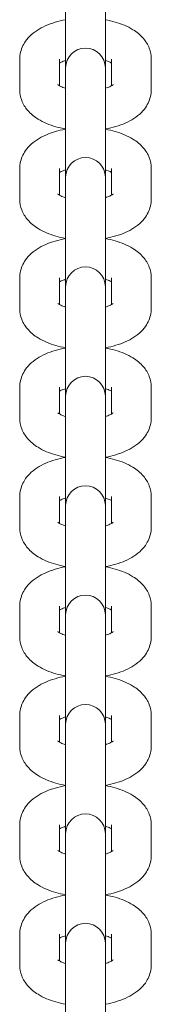
# Model space of a CAD drawing. Units: millimetres. Extents: x -6635 to 7410, y -2628 to 2812.
# Drawn here: x 1262 to 1288, y -707 to -508 of the extents above; entities that cross this region are included whole.
import ezdxf

# ---------------------------------------------------------------- set-up
doc = ezdxf.new("R2010")
doc.units = ezdxf.units.MM
doc.header["$LTSCALE"] = 0.2
doc.header["$MEASUREMENT"] = 0
doc.layers.add('HAGS-Plan', color=7, linetype='Continuous')

msp = doc.modelspace()

# ---------------------------------------------------------------- linework, layer by layer
at = {"layer": 'HAGS-Plan', "lineweight": 0}
for p, q in [((1271, -517.766), (1271, -502.928)), ((1279, -502.928), (1279, -517.766)), ((1261.75, -515.972), (1261.75, -522.184)), ((1269.75, -515.972), (1269.75, -521.364)), ((1280.25, -521.364), (1280.25, -515.972)), ((1288.25, -522.184), (1288.25, -515.972)), ((1271, -518.804), (1271, -517.766)), ((1271, -525.016), (1271, -518.804)), ((1279, -517.766), (1279, -518.804)), ((1279, -525.016), (1279, -518.804)), ((1271, -539.855), (1271, -525.016)), ((1279, -525.016), (1279, -539.855)), ((1261.75, -538.06), (1261.75, -544.273)), ((1269.75, -538.06), (1269.75, -543.452)), ((1280.25, -543.452), (1280.25, -538.06)), ((1288.25, -544.273), (1288.25, -538.06)), ((1271, -540.892), (1271, -539.855)), ((1279, -539.855), (1279, -540.892)), ((1271, -547.105), (1271, -540.892)), ((1279, -547.105), (1279, -540.892)), ((1271, -561.943), (1271, -547.105)), ((1279, -547.105), (1279, -561.943)), ((1261.75, -560.149), (1261.75, -566.361)), ((1269.75, -560.149), (1269.75, -565.541)), ((1280.25, -565.541), (1280.25, -560.149)), ((1288.25, -566.361), (1288.25, -560.149)), ((1271, -562.981), (1271, -561.943)), ((1279, -561.943), (1279, -562.981)), ((1271, -569.193), (1271, -562.981)), ((1279, -569.193), (1279, -562.981)), ((1271, -584.031), (1271, -569.193)), ((1279, -569.193), (1279, -584.031)), ((1261.75, -582.237), (1261.75, -588.45)), ((1269.75, -582.237), (1269.75, -587.629)), ((1280.25, -587.629), (1280.25, -582.237)), ((1288.25, -588.45), (1288.25, -582.237)), ((1271, -585.069), (1271, -584.031)), ((1279, -584.031), (1279, -585.069)), ((1271, -591.281), (1271, -585.069)), ((1279, -591.281), (1279, -585.069)), ((1271, -606.12), (1271, -591.281)), ((1279, -591.281), (1279, -606.12)), ((1261.75, -604.326), (1261.75, -610.538)), ((1269.75, -604.326), (1269.75, -609.717)), ((1280.25, -609.717), (1280.25, -604.326)), ((1288.25, -610.538), (1288.25, -604.326)), ((1271, -607.157), (1271, -606.12)), ((1279, -606.12), (1279, -607.157)), ((1271, -613.37), (1271, -607.157)), ((1279, -613.37), (1279, -607.157)), ((1271, -628.208), (1271, -613.37)), ((1279, -613.37), (1279, -628.208)), ((1261.75, -626.414), (1261.75, -632.626)), ((1269.75, -626.414), (1269.75, -631.806)), ((1280.25, -631.806), (1280.25, -626.414)), ((1288.25, -632.626), (1288.25, -626.414)), ((1271, -629.246), (1271, -628.208)), ((1271, -635.458), (1271, -629.246)), ((1279, -628.208), (1279, -629.246)), ((1279, -635.458), (1279, -629.246)), ((1271, -650.297), (1271, -635.458)), ((1279, -635.458), (1279, -650.297)), ((1261.75, -648.502), (1261.75, -654.715)), ((1269.75, -648.502), (1269.75, -653.894)), ((1280.25, -653.894), (1280.25, -648.502)), ((1288.25, -654.715), (1288.25, -648.502)), ((1271, -651.334), (1271, -650.297)), ((1271, -657.547), (1271, -651.334)), ((1279, -650.297), (1279, -651.334)), ((1279, -657.547), (1279, -651.334)), ((1271, -672.385), (1271, -657.547)), ((1279, -657.547), (1279, -672.385)), ((1261.75, -670.591), (1261.75, -676.803)), ((1269.75, -670.591), (1269.75, -675.983)), ((1280.25, -675.983), (1280.25, -670.591)), ((1288.25, -676.803), (1288.25, -670.591)), ((1271, -673.423), (1271, -672.385)), ((1271, -679.635), (1271, -673.423)), ((1279, -672.385), (1279, -673.423)), ((1279, -679.635), (1279, -673.423)), ((1271, -694.474), (1271, -679.635)), ((1279, -679.635), (1279, -694.474)), ((1261.75, -692.679), (1261.75, -698.892)), ((1269.75, -692.679), (1269.75, -698.071)), ((1280.25, -698.071), (1280.25, -692.679)), ((1288.25, -698.892), (1288.25, -692.679)), ((1271, -695.511), (1271, -694.474)), ((1271, -701.724), (1271, -695.511)), ((1279, -694.474), (1279, -695.511)), ((1279, -701.724), (1279, -695.511)), ((1271, -716.562), (1271, -701.724)), ((1279, -701.724), (1279, -716.562))]:
    msp.add_line(p, q, dxfattribs=at)
for centre in [(1275, -517.766), (1275, -539.855), (1275, -561.943), (1275, -584.031), (1275, -606.12), (1275, -628.208), (1275, -650.297), (1275, -672.385), (1275, -694.474)]:
    msp.add_arc(centre, 4, 0, 180, dxfattribs=at)
for points, knots in [([(1271, -508.057), (1270.273, -508.185), (1269.563, -508.349), (1267.568, -508.938), (1266.344, -509.454), (1264.701, -510.532), (1264.193, -510.932), (1263.356, -511.783), (1263.011, -512.205), (1262.247, -513.432), (1261.896, -514.335), (1261.763, -515.526), (1261.75, -515.749), (1261.75, -515.972)], [1.9363101, 1.9363101, 1.9363101, 1.9363101, 2.1409745, 2.1409745, 2.529954, 2.529954, 2.7160822, 2.7160822, 2.8626043, 2.8626043, 3.0899494, 3.0899494, 3.1415927, 3.1415927, 3.1415927, 3.1415927]), ([(1288.25, -515.972), (1288.25, -515.219), (1288.101, -514.471), (1287.559, -513.056), (1287.149, -512.409), (1286.056, -511.111), (1285.332, -510.532), (1283.467, -509.368), (1282.266, -508.878), (1280.344, -508.328), (1279.679, -508.177), (1279, -508.057)], [0, 0, 0, 0, 0.1743744, 0.1743744, 0.3694352, 0.3694352, 0.6353862, 0.6353862, 1.0141273, 1.0141273, 1.2052825, 1.2052825, 1.2052825, 1.2052825]), ([(1271, -516.267), (1270.661, -516.373), (1270.365, -516.488), (1269.978, -516.666), (1269.852, -516.733), (1269.75, -516.793)], [2.16669155, 2.16669155, 2.16669155, 2.16669155, 2.35783431, 2.35783431, 2.47488863, 2.47488863, 2.47488863, 2.47488863]), ([(1280.25, -516.793), (1280.248, -516.791), (1280.245, -516.79), (1280.072, -516.689), (1279.836, -516.573), (1279.382, -516.394), (1279.198, -516.329), (1279, -516.267)], [0.66670402, 0.66670402, 0.66670402, 0.66670402, 0.66930498, 0.66930498, 0.86309461, 0.86309461, 0.97490111, 0.97490111, 0.97490111, 0.97490111]), ([(1261.75, -522.184), (1261.75, -522.937), (1261.899, -523.685), (1262.441, -525.1), (1262.851, -525.747), (1263.944, -527.046), (1264.668, -527.624), (1266.533, -528.788), (1267.734, -529.278), (1269.656, -529.828), (1270.321, -529.98), (1271, -530.099)], [3.1415927, 3.1415927, 3.1415927, 3.1415927, 3.3159671, 3.3159671, 3.5110279, 3.5110279, 3.7769789, 3.7769789, 4.15572, 4.15572, 4.3468752, 4.3468752, 4.3468752, 4.3468752]), ([(1269.424, -521.134), (1269.424, -521.134), (1269.434, -521.144), (1269.501, -521.201), (1269.602, -521.278), (1269.928, -521.467), (1270.164, -521.583), (1270.618, -521.762), (1270.802, -521.827), (1271, -521.889)], [3.55822189, 3.55822189, 3.55822189, 3.55822189, 3.63599075, 3.63599075, 3.81089763, 3.81089763, 4.00468727, 4.00468727, 4.11649376, 4.11649376, 4.11649376, 4.11649376]), ([(1279, -521.889), (1279.339, -521.783), (1279.635, -521.668), (1280.138, -521.436), (1280.334, -521.318), (1280.535, -521.175), (1280.576, -521.134), (1280.576, -521.134)], [5.3082842, 5.3082842, 5.3082842, 5.3082842, 5.49942696, 5.49942696, 5.70948347, 5.70948347, 5.86655607, 5.86655607, 5.86655607, 5.86655607]), ([(1279, -530.099), (1279.727, -529.971), (1280.437, -529.807), (1282.432, -529.218), (1283.656, -528.702), (1285.299, -527.624), (1285.807, -527.224), (1286.644, -526.374), (1286.989, -525.951), (1287.753, -524.724), (1288.104, -523.821), (1288.237, -522.63), (1288.25, -522.407), (1288.25, -522.184)], [5.0779028, 5.0779028, 5.0779028, 5.0779028, 5.2825672, 5.2825672, 5.6715467, 5.6715467, 5.8576749, 5.8576749, 6.004197, 6.004197, 6.2315421, 6.2315421, 6.2831853, 6.2831853, 6.2831853, 6.2831853]), ([(1271, -530.146), (1270.273, -530.274), (1269.563, -530.438), (1267.568, -531.026), (1266.344, -531.542), (1264.701, -532.621), (1264.193, -533.021), (1263.356, -533.871), (1263.011, -534.293), (1262.247, -535.52), (1261.896, -536.424), (1261.763, -537.615), (1261.75, -537.837), (1261.75, -538.06)], [1.9363101, 1.9363101, 1.9363101, 1.9363101, 2.1409745, 2.1409745, 2.529954, 2.529954, 2.7160822, 2.7160822, 2.8626043, 2.8626043, 3.0899494, 3.0899494, 3.1415927, 3.1415927, 3.1415927, 3.1415927]), ([(1288.25, -538.06), (1288.25, -537.308), (1288.101, -536.56), (1287.559, -535.145), (1287.149, -534.497), (1286.056, -533.199), (1285.332, -532.621), (1283.467, -531.457), (1282.266, -530.967), (1280.344, -530.416), (1279.679, -530.265), (1279, -530.146)], [0, 0, 0, 0, 0.1743744, 0.1743744, 0.3694352, 0.3694352, 0.6353862, 0.6353862, 1.0141273, 1.0141273, 1.2052825, 1.2052825, 1.2052825, 1.2052825]), ([(1271, -538.356), (1270.661, -538.461), (1270.365, -538.576), (1269.978, -538.755), (1269.852, -538.821), (1269.75, -538.881)], [2.16669155, 2.16669155, 2.16669155, 2.16669155, 2.35783431, 2.35783431, 2.47488863, 2.47488863, 2.47488863, 2.47488863]), ([(1280.25, -538.881), (1280.248, -538.88), (1280.245, -538.878), (1280.072, -538.777), (1279.836, -538.661), (1279.382, -538.482), (1279.198, -538.418), (1279, -538.356)], [0.66670402, 0.66670402, 0.66670402, 0.66670402, 0.66930498, 0.66930498, 0.86309461, 0.86309461, 0.97490111, 0.97490111, 0.97490111, 0.97490111]), ([(1261.75, -544.273), (1261.75, -545.025), (1261.899, -545.773), (1262.441, -547.188), (1262.851, -547.836), (1263.944, -549.134), (1264.668, -549.712), (1266.533, -550.876), (1267.734, -551.366), (1269.656, -551.917), (1270.321, -552.068), (1271, -552.188)], [3.1415927, 3.1415927, 3.1415927, 3.1415927, 3.3159671, 3.3159671, 3.5110279, 3.5110279, 3.7769789, 3.7769789, 4.15572, 4.15572, 4.3468752, 4.3468752, 4.3468752, 4.3468752]), ([(1269.424, -543.223), (1269.424, -543.223), (1269.434, -543.233), (1269.501, -543.29), (1269.602, -543.366), (1269.928, -543.556), (1270.164, -543.672), (1270.618, -543.851), (1270.802, -543.915), (1271, -543.977)], [3.55822189, 3.55822189, 3.55822189, 3.55822189, 3.63599075, 3.63599075, 3.81089763, 3.81089763, 4.00468727, 4.00468727, 4.11649376, 4.11649376, 4.11649376, 4.11649376]), ([(1279, -543.977), (1279.339, -543.872), (1279.635, -543.757), (1280.138, -543.524), (1280.334, -543.407), (1280.535, -543.263), (1280.576, -543.223), (1280.576, -543.223)], [5.3082842, 5.3082842, 5.3082842, 5.3082842, 5.49942696, 5.49942696, 5.70948347, 5.70948347, 5.86655607, 5.86655607, 5.86655607, 5.86655607]), ([(1279, -552.188), (1279.727, -552.059), (1280.437, -551.895), (1282.432, -551.307), (1283.656, -550.791), (1285.299, -549.712), (1285.807, -549.312), (1286.644, -548.462), (1286.989, -548.04), (1287.753, -546.813), (1288.104, -545.909), (1288.237, -544.719), (1288.25, -544.496), (1288.25, -544.273)], [5.0779028, 5.0779028, 5.0779028, 5.0779028, 5.2825672, 5.2825672, 5.6715467, 5.6715467, 5.8576749, 5.8576749, 6.004197, 6.004197, 6.2315421, 6.2315421, 6.2831853, 6.2831853, 6.2831853, 6.2831853]), ([(1271, -552.234), (1270.273, -552.362), (1269.563, -552.526), (1267.568, -553.115), (1266.344, -553.631), (1264.701, -554.709), (1264.193, -555.109), (1263.356, -555.959), (1263.011, -556.382), (1262.247, -557.609), (1261.896, -558.512), (1261.763, -559.703), (1261.75, -559.926), (1261.75, -560.149)], [1.9363101, 1.9363101, 1.9363101, 1.9363101, 2.1409745, 2.1409745, 2.529954, 2.529954, 2.7160822, 2.7160822, 2.8626043, 2.8626043, 3.0899494, 3.0899494, 3.1415927, 3.1415927, 3.1415927, 3.1415927]), ([(1288.25, -560.149), (1288.25, -559.396), (1288.101, -558.648), (1287.559, -557.233), (1287.149, -556.586), (1286.056, -555.288), (1285.332, -554.709), (1283.467, -553.545), (1282.266, -553.055), (1280.344, -552.505), (1279.679, -552.354), (1279, -552.234)], [0, 0, 0, 0, 0.1743744, 0.1743744, 0.3694352, 0.3694352, 0.6353862, 0.6353862, 1.0141273, 1.0141273, 1.2052825, 1.2052825, 1.2052825, 1.2052825]), ([(1271, -560.444), (1270.661, -560.55), (1270.365, -560.665), (1269.978, -560.843), (1269.852, -560.91), (1269.75, -560.969)], [2.16669155, 2.16669155, 2.16669155, 2.16669155, 2.35783431, 2.35783431, 2.47488863, 2.47488863, 2.47488863, 2.47488863]), ([(1280.25, -560.969), (1280.248, -560.968), (1280.245, -560.967), (1280.072, -560.866), (1279.836, -560.75), (1279.382, -560.571), (1279.198, -560.506), (1279, -560.444)], [0.66670402, 0.66670402, 0.66670402, 0.66670402, 0.66930498, 0.66930498, 0.86309461, 0.86309461, 0.97490111, 0.97490111, 0.97490111, 0.97490111]), ([(1261.75, -566.361), (1261.75, -567.114), (1261.899, -567.862), (1262.441, -569.277), (1262.851, -569.924), (1263.944, -571.222), (1264.668, -571.801), (1266.533, -572.965), (1267.734, -573.455), (1269.656, -574.005), (1270.321, -574.156), (1271, -574.276)], [3.1415927, 3.1415927, 3.1415927, 3.1415927, 3.3159671, 3.3159671, 3.5110279, 3.5110279, 3.7769789, 3.7769789, 4.15572, 4.15572, 4.3468752, 4.3468752, 4.3468752, 4.3468752]), ([(1269.424, -565.311), (1269.424, -565.311), (1269.434, -565.321), (1269.501, -565.378), (1269.602, -565.455), (1269.928, -565.644), (1270.164, -565.76), (1270.618, -565.939), (1270.802, -566.004), (1271, -566.066)], [3.55822189, 3.55822189, 3.55822189, 3.55822189, 3.63599075, 3.63599075, 3.81089763, 3.81089763, 4.00468727, 4.00468727, 4.11649376, 4.11649376, 4.11649376, 4.11649376]), ([(1279, -566.066), (1279.339, -565.96), (1279.635, -565.845), (1280.138, -565.613), (1280.334, -565.495), (1280.535, -565.352), (1280.576, -565.311), (1280.576, -565.311)], [5.3082842, 5.3082842, 5.3082842, 5.3082842, 5.49942696, 5.49942696, 5.70948347, 5.70948347, 5.86655607, 5.86655607, 5.86655607, 5.86655607]), ([(1279, -574.276), (1279.727, -574.148), (1280.437, -573.984), (1282.432, -573.395), (1283.656, -572.879), (1285.299, -571.801), (1285.807, -571.401), (1286.644, -570.55), (1286.989, -570.128), (1287.753, -568.901), (1288.104, -567.998), (1288.237, -566.807), (1288.25, -566.584), (1288.25, -566.361)], [5.0779028, 5.0779028, 5.0779028, 5.0779028, 5.2825672, 5.2825672, 5.6715467, 5.6715467, 5.8576749, 5.8576749, 6.004197, 6.004197, 6.2315421, 6.2315421, 6.2831853, 6.2831853, 6.2831853, 6.2831853]), ([(1271, -574.322), (1270.273, -574.45), (1269.563, -574.615), (1267.568, -575.203), (1266.344, -575.719), (1264.701, -576.798), (1264.193, -577.198), (1263.356, -578.048), (1263.011, -578.47), (1262.247, -579.697), (1261.896, -580.601), (1261.763, -581.791), (1261.75, -582.014), (1261.75, -582.237)], [1.9363101, 1.9363101, 1.9363101, 1.9363101, 2.1409745, 2.1409745, 2.529954, 2.529954, 2.7160822, 2.7160822, 2.8626043, 2.8626043, 3.0899494, 3.0899494, 3.1415927, 3.1415927, 3.1415927, 3.1415927]), ([(1288.25, -582.237), (1288.25, -581.485), (1288.101, -580.737), (1287.559, -579.321), (1287.149, -578.674), (1286.056, -577.376), (1285.332, -576.798), (1283.467, -575.634), (1282.266, -575.144), (1280.344, -574.593), (1279.679, -574.442), (1279, -574.322)], [0, 0, 0, 0, 0.1743744, 0.1743744, 0.3694352, 0.3694352, 0.6353862, 0.6353862, 1.0141273, 1.0141273, 1.2052825, 1.2052825, 1.2052825, 1.2052825]), ([(1271, -582.533), (1270.661, -582.638), (1270.365, -582.753), (1269.978, -582.932), (1269.852, -582.998), (1269.75, -583.058)], [2.16669155, 2.16669155, 2.16669155, 2.16669155, 2.35783431, 2.35783431, 2.47488863, 2.47488863, 2.47488863, 2.47488863]), ([(1280.25, -583.058), (1280.248, -583.056), (1280.245, -583.055), (1280.072, -582.954), (1279.836, -582.838), (1279.382, -582.659), (1279.198, -582.594), (1279, -582.533)], [0.66670402, 0.66670402, 0.66670402, 0.66670402, 0.66930498, 0.66930498, 0.86309461, 0.86309461, 0.97490111, 0.97490111, 0.97490111, 0.97490111]), ([(1269.424, -587.4), (1269.424, -587.4), (1269.434, -587.41), (1269.501, -587.467), (1269.602, -587.543), (1269.928, -587.733), (1270.164, -587.849), (1270.618, -588.027), (1270.802, -588.092), (1271, -588.154)], [3.55822189, 3.55822189, 3.55822189, 3.55822189, 3.63599075, 3.63599075, 3.81089763, 3.81089763, 4.00468727, 4.00468727, 4.11649376, 4.11649376, 4.11649376, 4.11649376]), ([(1279, -588.154), (1279.339, -588.048), (1279.635, -587.934), (1280.138, -587.701), (1280.334, -587.583), (1280.535, -587.44), (1280.576, -587.4), (1280.576, -587.4)], [5.3082842, 5.3082842, 5.3082842, 5.3082842, 5.49942696, 5.49942696, 5.70948347, 5.70948347, 5.86655607, 5.86655607, 5.86655607, 5.86655607]), ([(1261.75, -588.45), (1261.75, -589.202), (1261.899, -589.95), (1262.441, -591.365), (1262.851, -592.013), (1263.944, -593.311), (1264.668, -593.889), (1266.533, -595.053), (1267.734, -595.543), (1269.656, -596.094), (1270.321, -596.245), (1271, -596.364)], [3.1415927, 3.1415927, 3.1415927, 3.1415927, 3.3159671, 3.3159671, 3.5110279, 3.5110279, 3.7769789, 3.7769789, 4.15572, 4.15572, 4.3468752, 4.3468752, 4.3468752, 4.3468752]), ([(1279, -596.364), (1279.727, -596.236), (1280.437, -596.072), (1282.432, -595.484), (1283.656, -594.968), (1285.299, -593.889), (1285.807, -593.489), (1286.644, -592.639), (1286.989, -592.217), (1287.753, -590.989), (1288.104, -590.086), (1288.237, -588.895), (1288.25, -588.672), (1288.25, -588.45)], [5.0779028, 5.0779028, 5.0779028, 5.0779028, 5.2825672, 5.2825672, 5.6715467, 5.6715467, 5.8576749, 5.8576749, 6.004197, 6.004197, 6.2315421, 6.2315421, 6.2831853, 6.2831853, 6.2831853, 6.2831853]), ([(1271, -596.411), (1270.273, -596.539), (1269.563, -596.703), (1267.568, -597.291), (1266.344, -597.808), (1264.701, -598.886), (1264.193, -599.286), (1263.356, -600.136), (1263.011, -600.559), (1262.247, -601.786), (1261.896, -602.689), (1261.763, -603.88), (1261.75, -604.103), (1261.75, -604.326)], [1.9363101, 1.9363101, 1.9363101, 1.9363101, 2.1409745, 2.1409745, 2.529954, 2.529954, 2.7160822, 2.7160822, 2.8626043, 2.8626043, 3.0899494, 3.0899494, 3.1415927, 3.1415927, 3.1415927, 3.1415927]), ([(1288.25, -604.326), (1288.25, -603.573), (1288.101, -602.825), (1287.559, -601.41), (1287.149, -600.762), (1286.056, -599.464), (1285.332, -598.886), (1283.467, -597.722), (1282.266, -597.232), (1280.344, -596.682), (1279.679, -596.53), (1279, -596.411)], [0, 0, 0, 0, 0.1743744, 0.1743744, 0.3694352, 0.3694352, 0.6353862, 0.6353862, 1.0141273, 1.0141273, 1.2052825, 1.2052825, 1.2052825, 1.2052825]), ([(1271, -604.621), (1270.661, -604.727), (1270.365, -604.842), (1269.978, -605.02), (1269.852, -605.086), (1269.75, -605.146)], [2.16669155, 2.16669155, 2.16669155, 2.16669155, 2.35783431, 2.35783431, 2.47488863, 2.47488863, 2.47488863, 2.47488863]), ([(1280.25, -605.146), (1280.248, -605.145), (1280.245, -605.144), (1280.072, -605.043), (1279.836, -604.927), (1279.382, -604.748), (1279.198, -604.683), (1279, -604.621)], [0.66670402, 0.66670402, 0.66670402, 0.66670402, 0.66930498, 0.66930498, 0.86309461, 0.86309461, 0.97490111, 0.97490111, 0.97490111, 0.97490111]), ([(1269.424, -609.488), (1269.424, -609.488), (1269.434, -609.498), (1269.501, -609.555), (1269.602, -609.631), (1269.928, -609.821), (1270.164, -609.937), (1270.618, -610.116), (1270.802, -610.181), (1271, -610.243)], [3.55822189, 3.55822189, 3.55822189, 3.55822189, 3.63599075, 3.63599075, 3.81089763, 3.81089763, 4.00468727, 4.00468727, 4.11649376, 4.11649376, 4.11649376, 4.11649376]), ([(1279, -610.243), (1279.339, -610.137), (1279.635, -610.022), (1280.138, -609.79), (1280.334, -609.672), (1280.535, -609.529), (1280.576, -609.488), (1280.576, -609.488)], [5.3082842, 5.3082842, 5.3082842, 5.3082842, 5.49942696, 5.49942696, 5.70948347, 5.70948347, 5.86655607, 5.86655607, 5.86655607, 5.86655607]), ([(1261.75, -610.538), (1261.75, -611.291), (1261.899, -612.039), (1262.441, -613.454), (1262.851, -614.101), (1263.944, -615.399), (1264.668, -615.977), (1266.533, -617.142), (1267.734, -617.631), (1269.656, -618.182), (1270.321, -618.333), (1271, -618.453)], [3.1415927, 3.1415927, 3.1415927, 3.1415927, 3.3159671, 3.3159671, 3.5110279, 3.5110279, 3.7769789, 3.7769789, 4.15572, 4.15572, 4.3468752, 4.3468752, 4.3468752, 4.3468752]), ([(1279, -618.453), (1279.727, -618.325), (1280.437, -618.161), (1282.432, -617.572), (1283.656, -617.056), (1285.299, -615.978), (1285.807, -615.577), (1286.644, -614.727), (1286.989, -614.305), (1287.753, -613.078), (1288.104, -612.175), (1288.237, -610.984), (1288.25, -610.761), (1288.25, -610.538)], [5.0779028, 5.0779028, 5.0779028, 5.0779028, 5.2825672, 5.2825672, 5.6715467, 5.6715467, 5.8576749, 5.8576749, 6.004197, 6.004197, 6.2315421, 6.2315421, 6.2831853, 6.2831853, 6.2831853, 6.2831853]), ([(1271, -618.499), (1270.273, -618.627), (1269.563, -618.791), (1267.568, -619.38), (1266.344, -619.896), (1264.701, -620.974), (1264.193, -621.375), (1263.356, -622.225), (1263.011, -622.647), (1262.247, -623.874), (1261.896, -624.778), (1261.763, -625.968), (1261.75, -626.191), (1261.75, -626.414)], [1.9363101, 1.9363101, 1.9363101, 1.9363101, 2.1409745, 2.1409745, 2.529954, 2.529954, 2.7160822, 2.7160822, 2.8626043, 2.8626043, 3.0899494, 3.0899494, 3.1415927, 3.1415927, 3.1415927, 3.1415927]), ([(1288.25, -626.414), (1288.25, -625.661), (1288.101, -624.913), (1287.559, -623.498), (1287.149, -622.851), (1286.056, -621.553), (1285.332, -620.975), (1283.467, -619.81), (1282.266, -619.321), (1280.344, -618.77), (1279.679, -618.619), (1279, -618.499)], [0, 0, 0, 0, 0.1743744, 0.1743744, 0.3694352, 0.3694352, 0.6353862, 0.6353862, 1.0141273, 1.0141273, 1.2052825, 1.2052825, 1.2052825, 1.2052825]), ([(1271, -626.709), (1270.661, -626.815), (1270.365, -626.93), (1269.978, -627.109), (1269.852, -627.175), (1269.75, -627.235)], [2.16669155, 2.16669155, 2.16669155, 2.16669155, 2.35783431, 2.35783431, 2.47488863, 2.47488863, 2.47488863, 2.47488863]), ([(1280.25, -627.235), (1280.248, -627.233), (1280.245, -627.232), (1280.072, -627.131), (1279.836, -627.015), (1279.382, -626.836), (1279.198, -626.771), (1279, -626.709)], [0.66670402, 0.66670402, 0.66670402, 0.66670402, 0.66930498, 0.66930498, 0.86309461, 0.86309461, 0.97490111, 0.97490111, 0.97490111, 0.97490111]), ([(1269.424, -631.576), (1269.424, -631.576), (1269.434, -631.586), (1269.501, -631.643), (1269.602, -631.72), (1269.928, -631.909), (1270.164, -632.025), (1270.618, -632.204), (1270.802, -632.269), (1271, -632.331)], [3.55822189, 3.55822189, 3.55822189, 3.55822189, 3.63599075, 3.63599075, 3.81089763, 3.81089763, 4.00468727, 4.00468727, 4.11649376, 4.11649376, 4.11649376, 4.11649376]), ([(1279, -632.331), (1279.339, -632.225), (1279.635, -632.111), (1280.138, -631.878), (1280.334, -631.76), (1280.535, -631.617), (1280.576, -631.576), (1280.576, -631.576)], [5.3082842, 5.3082842, 5.3082842, 5.3082842, 5.49942696, 5.49942696, 5.70948347, 5.70948347, 5.86655607, 5.86655607, 5.86655607, 5.86655607]), ([(1261.75, -632.626), (1261.75, -633.379), (1261.899, -634.127), (1262.441, -635.542), (1262.851, -636.19), (1263.944, -637.488), (1264.668, -638.066), (1266.533, -639.23), (1267.734, -639.72), (1269.656, -640.271), (1270.321, -640.422), (1271, -640.541)], [3.1415927, 3.1415927, 3.1415927, 3.1415927, 3.3159671, 3.3159671, 3.5110279, 3.5110279, 3.7769789, 3.7769789, 4.15572, 4.15572, 4.3468752, 4.3468752, 4.3468752, 4.3468752]), ([(1279, -640.541), (1279.727, -640.413), (1280.437, -640.249), (1282.432, -639.661), (1283.656, -639.144), (1285.299, -638.066), (1285.807, -637.666), (1286.644, -636.816), (1286.989, -636.393), (1287.753, -635.166), (1288.104, -634.263), (1288.237, -633.072), (1288.25, -632.849), (1288.25, -632.626)], [5.0779028, 5.0779028, 5.0779028, 5.0779028, 5.2825672, 5.2825672, 5.6715467, 5.6715467, 5.8576749, 5.8576749, 6.004197, 6.004197, 6.2315421, 6.2315421, 6.2831853, 6.2831853, 6.2831853, 6.2831853]), ([(1271, -640.588), (1270.273, -640.716), (1269.563, -640.88), (1267.568, -641.468), (1266.344, -641.984), (1264.701, -643.063), (1264.193, -643.463), (1263.356, -644.313), (1263.011, -644.735), (1262.247, -645.963), (1261.896, -646.866), (1261.763, -648.057), (1261.75, -648.28), (1261.75, -648.502)], [1.9363101, 1.9363101, 1.9363101, 1.9363101, 2.1409745, 2.1409745, 2.529954, 2.529954, 2.7160822, 2.7160822, 2.8626043, 2.8626043, 3.0899494, 3.0899494, 3.1415927, 3.1415927, 3.1415927, 3.1415927]), ([(1288.25, -648.502), (1288.25, -647.75), (1288.101, -647.002), (1287.559, -645.587), (1287.149, -644.939), (1286.056, -643.641), (1285.332, -643.063), (1283.467, -641.899), (1282.266, -641.409), (1280.344, -640.858), (1279.679, -640.707), (1279, -640.588)], [0, 0, 0, 0, 0.1743744, 0.1743744, 0.3694352, 0.3694352, 0.6353862, 0.6353862, 1.0141273, 1.0141273, 1.2052825, 1.2052825, 1.2052825, 1.2052825]), ([(1271, -648.798), (1270.661, -648.904), (1270.365, -649.018), (1269.978, -649.197), (1269.852, -649.263), (1269.75, -649.323)], [2.16669155, 2.16669155, 2.16669155, 2.16669155, 2.35783431, 2.35783431, 2.47488863, 2.47488863, 2.47488863, 2.47488863]), ([(1280.25, -649.323), (1280.248, -649.322), (1280.245, -649.32), (1280.072, -649.22), (1279.836, -649.103), (1279.382, -648.925), (1279.198, -648.86), (1279, -648.798)], [0.66670402, 0.66670402, 0.66670402, 0.66670402, 0.66930498, 0.66930498, 0.86309461, 0.86309461, 0.97490111, 0.97490111, 0.97490111, 0.97490111]), ([(1269.424, -653.665), (1269.424, -653.665), (1269.434, -653.675), (1269.501, -653.732), (1269.602, -653.808), (1269.928, -653.998), (1270.164, -654.114), (1270.618, -654.293), (1270.802, -654.358), (1271, -654.419)], [3.55822189, 3.55822189, 3.55822189, 3.55822189, 3.63599075, 3.63599075, 3.81089763, 3.81089763, 4.00468727, 4.00468727, 4.11649376, 4.11649376, 4.11649376, 4.11649376]), ([(1279, -654.419), (1279.339, -654.314), (1279.635, -654.199), (1280.138, -653.966), (1280.334, -653.849), (1280.535, -653.706), (1280.576, -653.665), (1280.576, -653.665)], [5.3082842, 5.3082842, 5.3082842, 5.3082842, 5.49942696, 5.49942696, 5.70948347, 5.70948347, 5.86655607, 5.86655607, 5.86655607, 5.86655607]), ([(1261.75, -654.715), (1261.75, -655.468), (1261.899, -656.215), (1262.441, -657.631), (1262.851, -658.278), (1263.944, -659.576), (1264.668, -660.154), (1266.533, -661.318), (1267.734, -661.808), (1269.656, -662.359), (1270.321, -662.51), (1271, -662.63)], [3.1415927, 3.1415927, 3.1415927, 3.1415927, 3.3159671, 3.3159671, 3.5110279, 3.5110279, 3.7769789, 3.7769789, 4.15572, 4.15572, 4.3468752, 4.3468752, 4.3468752, 4.3468752]), ([(1279, -662.63), (1279.727, -662.502), (1280.437, -662.337), (1282.432, -661.749), (1283.656, -661.233), (1285.299, -660.154), (1285.807, -659.754), (1286.644, -658.904), (1286.989, -658.482), (1287.753, -657.255), (1288.104, -656.351), (1288.237, -655.161), (1288.25, -654.938), (1288.25, -654.715)], [5.0779028, 5.0779028, 5.0779028, 5.0779028, 5.2825672, 5.2825672, 5.6715467, 5.6715467, 5.8576749, 5.8576749, 6.004197, 6.004197, 6.2315421, 6.2315421, 6.2831853, 6.2831853, 6.2831853, 6.2831853]), ([(1271, -662.676), (1270.273, -662.804), (1269.563, -662.968), (1267.568, -663.557), (1266.344, -664.073), (1264.701, -665.151), (1264.193, -665.551), (1263.356, -666.402), (1263.011, -666.824), (1262.247, -668.051), (1261.896, -668.954), (1261.763, -670.145), (1261.75, -670.368), (1261.75, -670.591)], [1.9363101, 1.9363101, 1.9363101, 1.9363101, 2.1409745, 2.1409745, 2.529954, 2.529954, 2.7160822, 2.7160822, 2.8626043, 2.8626043, 3.0899494, 3.0899494, 3.1415927, 3.1415927, 3.1415927, 3.1415927]), ([(1288.25, -670.591), (1288.25, -669.838), (1288.101, -669.09), (1287.559, -667.675), (1287.149, -667.028), (1286.056, -665.73), (1285.332, -665.151), (1283.467, -663.987), (1282.266, -663.497), (1280.344, -662.947), (1279.679, -662.796), (1279, -662.676)], [0, 0, 0, 0, 0.1743744, 0.1743744, 0.3694352, 0.3694352, 0.6353862, 0.6353862, 1.0141273, 1.0141273, 1.2052825, 1.2052825, 1.2052825, 1.2052825]), ([(1271, -670.886), (1270.661, -670.992), (1270.365, -671.107), (1269.978, -671.285), (1269.852, -671.352), (1269.75, -671.412)], [2.16669155, 2.16669155, 2.16669155, 2.16669155, 2.35783431, 2.35783431, 2.47488863, 2.47488863, 2.47488863, 2.47488863]), ([(1280.25, -671.412), (1280.248, -671.41), (1280.245, -671.409), (1280.072, -671.308), (1279.836, -671.192), (1279.382, -671.013), (1279.198, -670.948), (1279, -670.886)], [0.66670402, 0.66670402, 0.66670402, 0.66670402, 0.66930498, 0.66930498, 0.86309461, 0.86309461, 0.97490111, 0.97490111, 0.97490111, 0.97490111]), ([(1269.424, -675.753), (1269.424, -675.753), (1269.434, -675.763), (1269.501, -675.82), (1269.602, -675.897), (1269.928, -676.086), (1270.164, -676.202), (1270.618, -676.381), (1270.802, -676.446), (1271, -676.508)], [3.55822189, 3.55822189, 3.55822189, 3.55822189, 3.63599075, 3.63599075, 3.81089763, 3.81089763, 4.00468727, 4.00468727, 4.11649376, 4.11649376, 4.11649376, 4.11649376]), ([(1279, -676.508), (1279.339, -676.402), (1279.635, -676.287), (1280.138, -676.055), (1280.334, -675.937), (1280.535, -675.794), (1280.576, -675.753), (1280.576, -675.753)], [5.3082842, 5.3082842, 5.3082842, 5.3082842, 5.49942696, 5.49942696, 5.70948347, 5.70948347, 5.86655607, 5.86655607, 5.86655607, 5.86655607]), ([(1261.75, -676.803), (1261.75, -677.556), (1261.899, -678.304), (1262.441, -679.719), (1262.851, -680.366), (1263.944, -681.665), (1264.668, -682.243), (1266.533, -683.407), (1267.734, -683.897), (1269.656, -684.447), (1270.321, -684.599), (1271, -684.718)], [3.1415927, 3.1415927, 3.1415927, 3.1415927, 3.3159671, 3.3159671, 3.5110279, 3.5110279, 3.7769789, 3.7769789, 4.15572, 4.15572, 4.3468752, 4.3468752, 4.3468752, 4.3468752]), ([(1279, -684.718), (1279.727, -684.59), (1280.437, -684.426), (1282.432, -683.837), (1283.656, -683.321), (1285.299, -682.243), (1285.807, -681.843), (1286.644, -680.993), (1286.989, -680.57), (1287.753, -679.343), (1288.104, -678.44), (1288.237, -677.249), (1288.25, -677.026), (1288.25, -676.803)], [5.0779028, 5.0779028, 5.0779028, 5.0779028, 5.2825672, 5.2825672, 5.6715467, 5.6715467, 5.8576749, 5.8576749, 6.004197, 6.004197, 6.2315421, 6.2315421, 6.2831853, 6.2831853, 6.2831853, 6.2831853]), ([(1271, -684.765), (1270.273, -684.893), (1269.563, -685.057), (1267.568, -685.645), (1266.344, -686.161), (1264.701, -687.24), (1264.193, -687.64), (1263.356, -688.49), (1263.011, -688.912), (1262.247, -690.139), (1261.896, -691.043), (1261.763, -692.234), (1261.75, -692.456), (1261.75, -692.679)], [1.9363101, 1.9363101, 1.9363101, 1.9363101, 2.1409745, 2.1409745, 2.529954, 2.529954, 2.7160822, 2.7160822, 2.8626043, 2.8626043, 3.0899494, 3.0899494, 3.1415927, 3.1415927, 3.1415927, 3.1415927]), ([(1288.25, -692.679), (1288.25, -691.927), (1288.101, -691.179), (1287.559, -689.764), (1287.149, -689.116), (1286.056, -687.818), (1285.332, -687.24), (1283.467, -686.076), (1282.266, -685.586), (1280.344, -685.035), (1279.679, -684.884), (1279, -684.765)], [0, 0, 0, 0, 0.1743744, 0.1743744, 0.3694352, 0.3694352, 0.6353862, 0.6353862, 1.0141273, 1.0141273, 1.2052825, 1.2052825, 1.2052825, 1.2052825]), ([(1271, -692.975), (1270.661, -693.08), (1270.365, -693.195), (1269.978, -693.374), (1269.852, -693.44), (1269.75, -693.5)], [8.44987685, 8.44987685, 8.44987685, 8.44987685, 8.64101961, 8.64101961, 8.75807394, 8.75807394, 8.75807394, 8.75807394]), ([(1280.25, -693.5), (1280.248, -693.499), (1280.245, -693.497), (1280.072, -693.396), (1279.836, -693.28), (1279.382, -693.101), (1279.198, -693.037), (1279, -692.975)], [6.94988933, 6.94988933, 6.94988933, 6.94988933, 6.95249029, 6.95249029, 7.14627992, 7.14627992, 7.25808641, 7.25808641, 7.25808641, 7.25808641]), ([(1261.75, -698.892), (1261.75, -699.644), (1261.899, -700.392), (1262.441, -701.807), (1262.851, -702.455), (1263.944, -703.753), (1264.668, -704.331), (1266.533, -705.495), (1267.734, -705.985), (1269.656, -706.536), (1270.321, -706.687), (1271, -706.807)], [3.1415927, 3.1415927, 3.1415927, 3.1415927, 3.3159671, 3.3159671, 3.5110279, 3.5110279, 3.7769789, 3.7769789, 4.15572, 4.15572, 4.3468752, 4.3468752, 4.3468752, 4.3468752]), ([(1269.424, -697.842), (1269.424, -697.842), (1269.434, -697.852), (1269.501, -697.909), (1269.602, -697.985), (1269.928, -698.175), (1270.164, -698.291), (1270.618, -698.47), (1270.802, -698.534), (1271, -698.596)], [3.55822189, 3.55822189, 3.55822189, 3.55822189, 3.63599075, 3.63599075, 3.81089763, 3.81089763, 4.00468727, 4.00468727, 4.11649376, 4.11649376, 4.11649376, 4.11649376]), ([(1279, -698.596), (1279.339, -698.491), (1279.635, -698.376), (1280.138, -698.143), (1280.334, -698.026), (1280.535, -697.882), (1280.576, -697.842), (1280.576, -697.842)], [5.3082842, 5.3082842, 5.3082842, 5.3082842, 5.49942696, 5.49942696, 5.70948347, 5.70948347, 5.86655607, 5.86655607, 5.86655607, 5.86655607]), ([(1279, -706.807), (1279.727, -706.678), (1280.437, -706.514), (1282.432, -705.926), (1283.656, -705.41), (1285.299, -704.331), (1285.807, -703.931), (1286.644, -703.081), (1286.989, -702.659), (1287.753, -701.432), (1288.104, -700.528), (1288.237, -699.338), (1288.25, -699.115), (1288.25, -698.892)], [5.0779028, 5.0779028, 5.0779028, 5.0779028, 5.2825672, 5.2825672, 5.6715467, 5.6715467, 5.8576749, 5.8576749, 6.004197, 6.004197, 6.2315421, 6.2315421, 6.2831853, 6.2831853, 6.2831853, 6.2831853])]:
    msp.add_open_spline(points, degree=3, knots=knots, dxfattribs=at)

doc.saveas('drawing.dxf')
